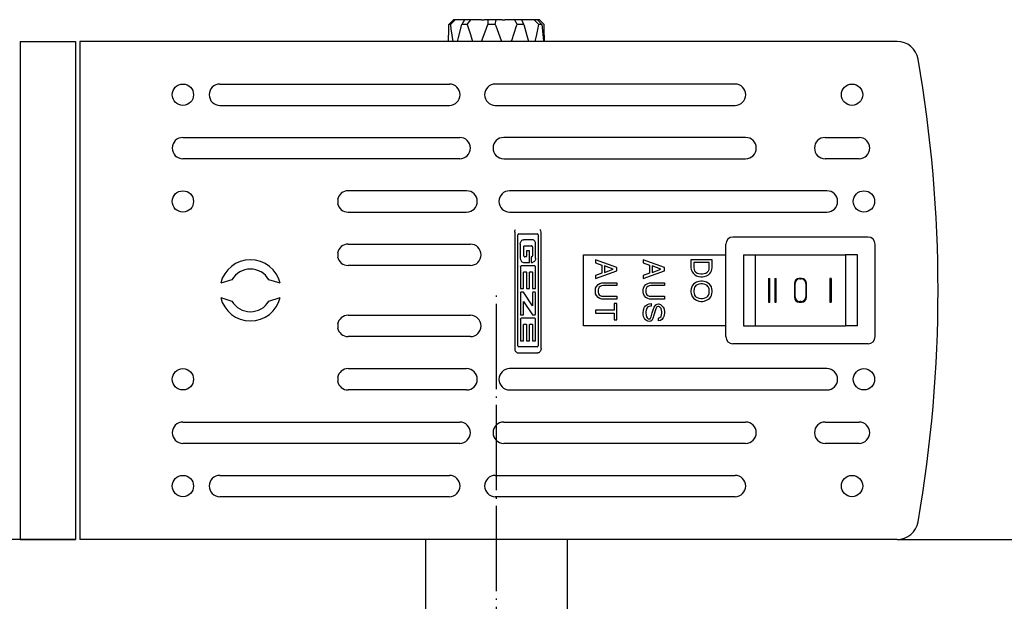
# Model space of a CAD drawing. Units: inches. Extents: x 0 to 1206, y 0 to 831.
# Drawn here: x 72 to 141, y 493 to 534 of the extents above; entities that cross this region are included whole.
import ezdxf

# ---------------------------------------------------------------- set-up
doc = ezdxf.new("R2010")
doc.units = ezdxf.units.IN
doc.linetypes.add('DOT_CENTER', pattern=[14, 12, -1, 0, -1])
doc.layers.add('1', color=7, linetype='Continuous')
doc.styles.add('CONVERTER_11', font='txt.shx', dxfattribs={"width": 0.9})
doc.dimstyles.new('ME10_DIM_105', dxfattribs={"dimtxt": 10, "dimasz": 7, "dimexe": 4, "dimexo": 0, "dimgap": 4, "dimtad": 1, "dimdsep": 46, "dimtxsty": 'CONVERTER_11', "dimsah": 1, "dimcen": 0.09, "dimclrd": 3, "dimclre": 3, "dimclrt": 4, "dimadec": 0, "dimazin": 0, "dimtfac": 1, "dimtdec": 4, "dimtix": 1, "dimtmove": 0, "dimatfit": 3, "dimfxl": 1, "dimtolj": 1, "dimtzin": 0, "dimarcsym": 0})
doc.dimstyles.new('ME10_DIM_106', dxfattribs={"dimtxt": 10, "dimasz": 7, "dimexe": 4, "dimexo": 0, "dimgap": 4, "dimtad": 1, "dimdsep": 46, "dimtxsty": 'CONVERTER_11', "dimsah": 1, "dimcen": 0.09, "dimclrd": 3, "dimclre": 3, "dimclrt": 4, "dimadec": 0, "dimazin": 0, "dimtfac": 1, "dimtdec": 4, "dimtix": 1, "dimtmove": 0, "dimatfit": 3, "dimfxl": 1, "dimtolj": 1, "dimtzin": 0, "dimarcsym": 0})

# ---------------------------------------------------------------- blocks, each defined once
blk = doc.blocks.new('70106-6-0863_1__347', base_point=(152.47, 995.69))
at = {"color": 1, "linetype": 'Continuous'}
for p, q in [((152.47, 1065.69), (152.47, 995.69)), ((267.41, 1065.69), (152.47, 1065.69)), ((172.17, 1059.69), (204.46, 1059.69)), ((244.63, 1059.69), (210.9, 1059.69)), ((172.17, 1056.69), (204.46, 1056.69)), ((210.9, 1056.69), (244.63, 1056.69)), ((166.97, 1052.19), (205.91, 1052.19)), ((246.11, 1052.19), (212.1, 1052.19)), ((257.29, 1052.19), (262.06, 1052.19)), ((205.91, 1049.19), (166.97, 1049.19)), ((212.1, 1049.19), (246.11, 1049.19)), ((262.06, 1049.19), (257.29, 1049.19)), ((206.88, 1044.69), (190.21, 1044.69)), ((257.54, 1044.69), (212.92, 1044.69)), ((188.74, 1043.47), (188.74, 1042.92)), ((190.21, 1041.69), (206.88, 1041.69)), ((212.92, 1041.69), (257.54, 1041.69)), ((213.64, 1038.87), (213.67, 1039.08)), ((213.64, 1038.87), (213.64, 1022.52)), ((213.67, 1039.08), (213.76, 1039.27)), ((214.06, 1022.9), (214.06, 1038.49)), ((214.2, 1038.62), (216.8, 1038.62)), ((216.94, 1038.49), (216.94, 1022.9)), ((217.33, 1039.08), (217.24, 1039.27)), ((217.36, 1038.87), (217.33, 1039.08)), ((217.36, 1022.52), (217.36, 1038.87)), ((190.21, 1037.19), (207.41, 1037.19)), ((214.42, 1037.2), (214.45, 1037.4)), ((214.42, 1037.2), (214.42, 1035.24)), ((214.45, 1037.4), (214.54, 1037.6)), ((214.54, 1037.6), (214.6, 1037.68)), ((214.6, 1037.68), (214.66, 1037.73)), ((214.66, 1037.73), (214.77, 1037.78)), ((214.77, 1037.78), (214.89, 1037.8)), ((216.12, 1037.8), (214.89, 1037.8)), ((216.23, 1037.78), (216.12, 1037.8)), ((216.34, 1037.73), (216.23, 1037.78)), ((216.4, 1037.68), (216.34, 1037.73)), ((216.47, 1037.6), (216.4, 1037.68)), ((216.55, 1037.4), (216.47, 1037.6)), ((216.58, 1037.2), (216.55, 1037.4)), ((216.58, 1035.24), (216.58, 1037.2)), ((188.74, 1035.97), (188.74, 1035.42)), ((214.9, 1036.85), (214.91, 1036.87)), ((214.9, 1036.82), (214.9, 1036.85)), ((214.9, 1035.55), (214.9, 1036.82)), ((214.91, 1036.87), (214.94, 1036.92)), ((214.94, 1036.92), (214.98, 1036.95)), ((214.98, 1036.95), (215.03, 1036.96)), ((215.03, 1036.96), (216.01, 1036.96)), ((215.3, 1036.23), (215.3, 1035.48)), ((215.74, 1036.23), (215.3, 1036.23)), ((215.74, 1034.63), (215.74, 1036.23)), ((216.06, 1036.95), (216.01, 1036.96)), ((216.1, 1036.92), (216.06, 1036.95)), ((216.13, 1036.87), (216.1, 1036.92)), ((216.14, 1036.85), (216.13, 1036.87)), ((216.15, 1036.82), (216.14, 1036.85)), ((216.15, 1036.82), (216.15, 1035.56)), ((243.31, 1035.87), (243.32, 1035.93)), ((243.31, 1035.69), (243.31, 1035.87)), ((214.42, 1035.24), (214.45, 1035.03)), ((214.45, 1035.03), (214.54, 1034.84)), ((214.54, 1034.84), (214.6, 1034.76)), ((214.6, 1034.76), (214.66, 1034.71)), ((214.66, 1034.71), (214.77, 1034.65)), ((214.77, 1034.65), (214.89, 1034.63)), ((214.89, 1034.63), (215.74, 1034.63)), ((214.9, 1035.55), (214.9, 1035.52)), ((214.9, 1035.52), (214.92, 1035.48)), ((214.92, 1035.48), (214.96, 1035.44)), ((214.96, 1035.44), (214.98, 1035.43)), ((214.98, 1035.43), (215.03, 1035.42)), ((215.24, 1035.42), (215.03, 1035.42)), ((216.01, 1035.42), (215.93, 1035.42)), ((215.93, 1035.42), (215.93, 1034.63)), ((215.93, 1034.63), (216.12, 1034.63)), ((216.01, 1035.42), (216.05, 1035.43)), ((216.05, 1035.43), (216.08, 1035.44)), ((216.08, 1035.44), (216.12, 1035.48)), ((216.12, 1035.48), (216.14, 1035.52)), ((216.23, 1034.65), (216.12, 1034.63)), ((216.14, 1035.52), (216.15, 1035.56)), ((216.34, 1034.71), (216.23, 1034.65)), ((216.4, 1034.76), (216.34, 1034.71)), ((216.47, 1034.84), (216.4, 1034.76)), ((216.55, 1035.03), (216.47, 1034.84)), ((216.58, 1035.24), (216.55, 1035.03)), ((207.41, 1034.19), (190.21, 1034.19)), ((214.43, 1034.03), (214.45, 1034.07)), ((214.43, 1033.99), (214.43, 1034.03)), ((214.43, 1033.99), (214.43, 1030.94)), ((214.45, 1034.07), (214.49, 1034.11)), ((214.49, 1034.11), (214.53, 1034.13)), ((214.53, 1034.13), (214.56, 1034.13)), ((216.45, 1034.13), (214.56, 1034.13)), ((214.89, 1030.94), (214.89, 1033.23)), ((214.94, 1033.29), (215.24, 1033.29)), ((215.3, 1033.23), (215.3, 1030.94)), ((215.74, 1030.94), (215.74, 1033.23)), ((215.8, 1033.29), (216.09, 1033.29)), ((216.15, 1033.23), (216.15, 1030.94)), ((216.48, 1034.13), (216.45, 1034.13)), ((216.52, 1034.11), (216.48, 1034.13)), ((216.56, 1034.07), (216.52, 1034.11)), ((216.58, 1034.03), (216.56, 1034.07)), ((216.58, 1033.99), (216.58, 1034.03)), ((216.58, 1030.94), (216.58, 1033.99)), ((173.88, 1032.19), (172.29, 1031.69)), ((180.66, 1031.69), (179.07, 1032.19)), ((214.43, 1030.94), (214.89, 1030.94)), ((214.43, 1030.36), (214.43, 1027.31)), ((214.89, 1030.42), (214.48, 1030.42)), ((216.15, 1028.5), (214.89, 1030.42)), ((215.3, 1030.94), (215.74, 1030.94)), ((216.15, 1030.94), (216.58, 1030.94)), ((216.15, 1030.36), (216.15, 1028.5)), ((216.52, 1030.42), (216.2, 1030.42)), ((216.58, 1027.39), (216.58, 1030.36)), ((172.29, 1029.69), (173.88, 1029.19)), ((179.07, 1029.19), (180.66, 1029.69)), ((214.89, 1027.31), (214.89, 1029.14)), ((214.89, 1029.14), (216.15, 1027.25)), ((190.21, 1027.19), (207.41, 1027.19)), ((214.43, 1026.68), (214.45, 1026.71)), ((214.43, 1026.64), (214.43, 1026.68)), ((214.43, 1026.64), (214.43, 1023.58)), ((214.45, 1026.71), (214.49, 1026.76)), ((214.48, 1027.25), (214.83, 1027.25)), ((214.49, 1026.76), (214.53, 1026.77)), ((214.53, 1026.77), (214.56, 1026.78)), ((216.45, 1026.78), (214.56, 1026.78)), ((216.15, 1027.25), (216.44, 1027.25)), ((216.44, 1027.25), (216.48, 1027.26)), ((216.48, 1026.77), (216.45, 1026.78)), ((216.48, 1027.26), (216.52, 1027.27)), ((216.52, 1026.76), (216.48, 1026.77)), ((216.52, 1027.27), (216.57, 1027.34)), ((216.56, 1026.71), (216.52, 1026.76)), ((216.58, 1026.68), (216.56, 1026.71)), ((216.57, 1027.34), (216.58, 1027.36)), ((216.58, 1027.36), (216.58, 1027.39)), ((216.58, 1026.64), (216.58, 1026.68)), ((216.58, 1023.58), (216.58, 1026.64)), ((188.74, 1025.97), (188.74, 1025.42)), ((214.89, 1023.58), (214.89, 1025.88)), ((214.94, 1025.94), (215.24, 1025.94)), ((215.3, 1025.88), (215.3, 1023.58)), ((215.74, 1023.58), (215.74, 1025.88)), ((215.8, 1025.94), (216.09, 1025.94)), ((216.15, 1025.88), (216.15, 1023.58)), ((243.31, 1025.51), (243.31, 1025.69)), ((243.32, 1025.46), (243.31, 1025.51)), ((207.41, 1024.19), (190.21, 1024.19)), ((214.43, 1023.58), (214.89, 1023.58)), ((215.3, 1023.58), (215.74, 1023.58)), ((216.15, 1023.58), (216.58, 1023.58)), ((213.64, 1022.52), (213.67, 1022.31)), ((213.67, 1022.31), (213.76, 1022.12)), ((213.76, 1022.12), (213.83, 1022.04)), ((213.83, 1022.04), (213.89, 1021.99)), ((213.89, 1021.99), (213.99, 1021.93)), ((213.99, 1021.93), (214.05, 1021.92)), ((214.05, 1021.92), (214.11, 1021.91)), ((214.11, 1021.91), (216.89, 1021.91)), ((216.8, 1022.76), (214.2, 1022.76)), ((216.95, 1021.92), (216.89, 1021.91)), ((217.01, 1021.93), (216.95, 1021.92)), ((217.11, 1021.99), (217.01, 1021.93)), ((217.18, 1022.04), (217.11, 1021.99)), ((217.24, 1022.12), (217.18, 1022.04)), ((217.33, 1022.31), (217.24, 1022.12)), ((217.36, 1022.52), (217.33, 1022.31)), ((190.21, 1019.69), (206.88, 1019.69)), ((257.54, 1019.69), (212.92, 1019.69)), ((188.74, 1018.47), (188.74, 1017.92)), ((206.88, 1016.69), (190.21, 1016.69)), ((212.92, 1016.69), (257.54, 1016.69)), ((166.97, 1012.19), (205.91, 1012.19)), ((212.1, 1012.19), (246.11, 1012.19)), ((257.29, 1012.19), (262.06, 1012.19)), ((205.91, 1009.19), (166.97, 1009.19)), ((246.11, 1009.19), (212.1, 1009.19)), ((262.06, 1009.19), (257.29, 1009.19)), ((172.17, 1004.69), (204.46, 1004.69)), ((210.9, 1004.69), (244.63, 1004.69)), ((204.46, 1001.69), (172.17, 1001.69)), ((244.63, 1001.69), (210.9, 1001.69)), ((267.41, 995.69), (152.47, 995.69))]:
    blk.add_line(p, q, dxfattribs=at)
for centre in [(166.97, 1058.19), (261.07, 1058.19), (166.97, 1043.19), (262.74, 1043.19), (166.97, 1018.19), (262.74, 1018.19), (166.97, 1003.19), (261.07, 1003.19)]:
    blk.add_circle(centre, 1.5, dxfattribs=at)
for centre, radius, start, end in [((267.41, 1062.69), 3, 9.8531, 90), ((83.17, 1030.69), 190, 350.1469, 9.8531), ((172.17, 1058.19), 1.5, 90, 270), ((204.46, 1058.19), 1.5, 270, 90), ((210.9, 1058.19), 1.5, 90, 270), ((244.63, 1058.19), 1.5, 270, 90), ((166.97, 1050.69), 1.5, 90, 270), ((205.91, 1050.69), 1.5, 270, 90), ((212.1, 1050.69), 1.5, 90, 270), ((246.11, 1050.69), 1.5, 270, 90), ((257.29, 1050.69), 1.5, 90, 270), ((262.06, 1050.69), 1.5, 270, 90), ((190.21, 1043.19), 1.5, 90, 169.5349), ((206.88, 1043.19), 1.5, 270, 90), ((212.92, 1043.19), 1.5, 90, 270), ((257.54, 1043.19), 1.5, 270, 90), ((190.21, 1043.19), 1.5, 190.4651, 270), ((214.2, 1038.49), 0.135, 90, 180), ((216.8, 1038.49), 0.135, 0, 90), ((190.21, 1035.69), 1.5, 90, 169.5349), ((207.41, 1035.69), 1.5, 270, 90), ((176.47, 1030.69), 4.3, 13.4477, 166.5523), ((190.21, 1035.69), 1.5, 190.4651, 270), ((215.24, 1035.48), 0.059, 271.3124, 0), ((176.47, 1030.69), 3, 30, 150), ((214.94, 1033.23), 0.0564, 90.5566, 180.8121), ((215.24, 1033.23), 0.0564, 359.1879, 89.4434), ((215.8, 1033.23), 0.0564, 90.5566, 180.8121), ((216.09, 1033.23), 0.0564, 359.1879, 89.4434), ((214.48, 1030.36), 0.0571, 90.0723, 180.0723), ((216.2, 1030.36), 0.0572, 90, 180), ((216.52, 1030.36), 0.0572, 0, 90), ((176.47, 1030.69), 4.3, 193.4477, 346.5523), ((176.47, 1030.69), 3, 210, 330), ((190.21, 1025.69), 1.5, 90, 169.5349), ((207.41, 1025.69), 1.5, 270, 90), ((214.48, 1027.31), 0.0571, 179.9277, 269.9277), ((214.83, 1027.31), 0.0571, 270.0723, 0.0723), ((190.21, 1025.69), 1.5, 190.4651, 270), ((214.94, 1025.88), 0.0564, 90.5566, 180.8121), ((215.24, 1025.88), 0.0564, 359.1879, 89.4434), ((215.8, 1025.88), 0.0564, 90.5566, 180.8121), ((216.09, 1025.88), 0.0564, 359.1879, 89.4434), ((214.2, 1022.9), 0.135, 180, 270), ((216.8, 1022.9), 0.135, 270, 0), ((190.21, 1018.19), 1.5, 90, 169.5349), ((206.88, 1018.19), 1.5, 270, 90), ((212.92, 1018.19), 1.5, 90, 270), ((257.54, 1018.19), 1.5, 270, 90), ((190.21, 1018.19), 1.5, 190.4651, 270), ((166.97, 1010.69), 1.5, 90, 270), ((205.91, 1010.69), 1.5, 270, 90), ((212.1, 1010.69), 1.5, 90, 270), ((246.11, 1010.69), 1.5, 270, 90), ((257.29, 1010.69), 1.5, 90, 270), ((262.06, 1010.69), 1.5, 270, 90), ((172.17, 1003.19), 1.5, 90, 270), ((204.46, 1003.19), 1.5, 270, 90), ((210.9, 1003.19), 1.5, 90, 270), ((244.63, 1003.19), 1.5, 270, 90), ((267.41, 998.69), 3, 270, 350.1469)]:
    blk.add_arc(centre, radius, start, end, dxfattribs=at)
blk = doc.blocks.new('527-146-2-0201_Abtriebswelle__348', base_point=(200.8, 1001.69))
at = {"color": 1, "linetype": 'Continuous'}
for p, q in [((204.36, 1067.46), (204.38, 1068.09)), ((205.01, 1068.74), (204.38, 1068.09)), ((204.6, 1068.09), (204.38, 1068.09)), ((204.6, 1068.09), (205.26, 1068.74)), ((204.6, 1068.09), (204.67, 1067.46)), ((205.26, 1068.74), (205.01, 1068.74)), ((206.56, 1068.74), (205.26, 1068.74)), ((205.73, 1066.24), (206.18, 1068.09)), ((206.56, 1068.74), (206.18, 1068.09)), ((206.96, 1068.09), (206.18, 1068.09)), ((207.46, 1068.74), (206.56, 1068.74)), ((206.96, 1068.09), (207.46, 1068.74)), ((206.96, 1068.09), (207.4, 1066.64)), ((208.99, 1068.74), (207.46, 1068.74)), ((208.99, 1068.74), (209.32, 1068.74)), ((209.84, 1068.74), (209.32, 1068.74)), ((209.47, 1067.05), (209.84, 1068.09)), ((211.04, 1068.74), (209.84, 1068.74)), ((209.84, 1068.74), (209.84, 1068.09)), ((210.9, 1068.09), (209.84, 1068.09)), ((210.9, 1068.09), (211.04, 1068.74)), ((210.9, 1068.09), (210.97, 1067.88)), ((210.97, 1067.88), (211.73, 1065.84)), ((211.88, 1068.74), (211.04, 1068.74)), ((211.88, 1068.74), (212.23, 1068.74)), ((213.59, 1068.74), (212.23, 1068.74)), ((213.21, 1065.84), (213.91, 1067.88)), ((213.59, 1068.74), (213.98, 1068.09)), ((214.64, 1068.74), (213.59, 1068.74)), ((213.91, 1067.88), (213.98, 1068.09)), ((214.9, 1068.09), (213.98, 1068.09)), ((214.9, 1068.09), (214.64, 1068.74)), ((214.64, 1068.74), (214.7, 1068.74)), ((216.37, 1068.74), (214.7, 1068.74)), ((214.9, 1068.09), (215.2, 1067.05)), ((216.86, 1068.74), (216.37, 1068.74)), ((216.37, 1068.74), (217.01, 1068.09)), ((216.73, 1066.64), (217.01, 1068.09)), ((217.44, 1068.09), (216.86, 1068.74)), ((217.14, 1068.74), (216.86, 1068.74)), ((217.44, 1068.09), (217.01, 1068.09)), ((217.14, 1068.74), (217.77, 1068.09)), ((217.44, 1068.09), (217.63, 1066.24)), ((217.79, 1067.46), (217.77, 1068.09)), ((204.32, 1065.72), (204.36, 1067.46)), ((204.67, 1067.46), (204.92, 1065.69)), ((205.61, 1065.69), (205.73, 1066.24)), ((207.4, 1066.64), (207.72, 1065.69)), ((208.98, 1065.69), (209.47, 1067.05)), ((215.2, 1067.05), (215.59, 1065.69)), ((216.52, 1065.69), (216.73, 1066.64)), ((217.63, 1066.24), (217.67, 1065.69)), ((217.82, 1065.72), (217.79, 1067.46)), ((204.32, 1065.69), (204.32, 1065.72)), ((211.73, 1065.84), (211.79, 1065.69)), ((213.15, 1065.69), (213.21, 1065.84)), ((217.82, 1065.72), (217.82, 1065.69)), ((217.82, 1065.69), (217.82, 1065.72))]:
    blk.add_line(p, q, dxfattribs=at)
blk = doc.blocks.new('527-146-1-0112_Abtrieb__349', base_point=(200.8, 1001.69))
blk.add_blockref('527-146-2-0201_Abtriebswelle__348', (200.8, 1001.69))
blk = doc.blocks.new('527-146-1-0100_Getriebe_EMDPrimus__350', base_point=(200.8, 1001.69))
blk.add_blockref('527-146-1-0112_Abtrieb__349', (200.8, 1001.69))
blk = doc.blocks.new('70106-1-1100_148391_MGE-KAG__351', base_point=(200.8, 1001.69))
blk.add_blockref('527-146-1-0100_Getriebe_EMDPrimus__350', (200.8, 1001.69))
blk = doc.blocks.new('70106-1-0109__352', base_point=(243.32, 1023.19))
at = {"color": 1, "linetype": 'Continuous'}
for p, q in [((243.32, 1024.19), (243.32, 1037.19)), ((263.32, 1038.19), (244.32, 1038.19)), ((264.32, 1024.19), (264.32, 1037.19)), ((245.82, 1035.69), (247.51, 1035.69)), ((245.82, 1035.69), (245.82, 1025.69)), ((247.51, 1035.69), (260.14, 1035.69)), ((247.51, 1025.69), (247.51, 1035.69)), ((261.82, 1035.69), (260.14, 1035.69)), ((260.14, 1035.69), (260.14, 1025.69)), ((261.82, 1025.69), (261.82, 1035.69)), ((249.31, 1032.36), (249.5, 1032.36)), ((249.31, 1032.36), (249.31, 1029.03)), ((249.31, 1032.36), (249.31, 1029.03)), ((249.5, 1029.03), (249.5, 1032.36)), ((250.23, 1032.36), (250.42, 1032.36)), ((250.23, 1032.36), (250.24, 1029.03)), ((250.23, 1032.36), (250.24, 1029.03)), ((250.42, 1029.03), (250.42, 1032.36)), ((252.96, 1031.66), (252.96, 1029.73)), ((253.06, 1029.77), (253.06, 1031.67)), ((253.96, 1032.36), (253.66, 1032.36)), ((253.71, 1032.32), (253.91, 1032.32)), ((254.56, 1031.67), (254.56, 1029.77)), ((254.66, 1029.73), (254.66, 1031.66)), ((258.15, 1032.36), (257.95, 1032.36)), ((257.95, 1032.36), (257.95, 1029.03)), ((258.15, 1032.36), (258.15, 1029.03)), ((258.15, 1029.03), (258.15, 1032.36)), ((249.31, 1029.03), (249.5, 1029.03)), ((250.24, 1029.03), (250.42, 1029.03)), ((253.66, 1029.03), (253.96, 1029.03)), ((253.91, 1029.12), (253.71, 1029.12)), ((257.95, 1029.03), (258.15, 1029.03)), ((245.82, 1025.69), (247.51, 1025.69)), ((247.51, 1025.69), (260.14, 1025.69)), ((261.82, 1025.69), (260.14, 1025.69)), ((263.32, 1023.19), (244.32, 1023.19))]:
    blk.add_line(p, q, dxfattribs=at)
for centre, radius, start, end in [((244.32, 1037.19), 1, 90, 180), ((263.32, 1037.19), 1, 0, 90), ((253.66, 1031.66), 0.7, 90, 180), ((253.71, 1031.67), 0.65, 90, 180), ((253.91, 1031.67), 0.65, 0, 90), ((253.96, 1031.66), 0.7, 0, 90), ((253.66, 1029.73), 0.7, 180, 270), ((253.71, 1029.77), 0.65, 180, 270), ((253.91, 1029.77), 0.65, 270, 0), ((253.96, 1029.73), 0.7, 270, 0), ((244.32, 1024.19), 1, 180, 270), ((263.32, 1024.19), 1, 270, 0)]:
    blk.add_arc(centre, radius, start, end, dxfattribs=at)
blk = doc.blocks.new('70423-2-0453__353', base_point=(223.32, 1025.69))
at = {"color": 1, "linetype": 'Continuous'}
for p, q in [((223.32, 1025.69), (223.32, 1035.69)), ((223.32, 1035.69), (243.31, 1035.69)), ((224.98, 1034.99), (224.98, 1034.58)), ((227.98, 1033.91), (224.98, 1034.99)), ((224.98, 1034.58), (225.88, 1034.24)), ((234.7, 1033.91), (231.7, 1034.99)), ((231.7, 1034.99), (231.7, 1034.58)), ((231.7, 1034.58), (232.6, 1034.24)), ((238.41, 1035), (238.41, 1033.91)), ((241.41, 1035), (238.41, 1035)), ((241, 1034.59), (238.83, 1034.59)), ((238.83, 1034.59), (238.83, 1033.91)), ((241, 1033.91), (241, 1034.59)), ((241.41, 1033.91), (241.41, 1035)), ((224.98, 1032.37), (227.98, 1033.46)), ((225.88, 1033.12), (224.98, 1032.78)), ((225.88, 1034.24), (225.88, 1033.12)), ((226.26, 1034.13), (226.26, 1033.19)), ((227.46, 1033.68), (226.26, 1034.13)), ((226.26, 1033.19), (227.46, 1033.68)), ((227.98, 1033.46), (227.98, 1033.91)), ((231.7, 1032.37), (234.7, 1033.46)), ((232.6, 1033.12), (231.7, 1032.78)), ((232.6, 1034.24), (232.6, 1033.12)), ((234.17, 1033.68), (232.97, 1034.13)), ((232.97, 1034.13), (232.97, 1033.19)), ((232.97, 1033.19), (234.17, 1033.68)), ((234.7, 1033.46), (234.7, 1033.91)), ((238.41, 1033.91), (238.45, 1033.65)), ((238.45, 1033.65), (238.53, 1033.43)), ((238.53, 1033.43), (238.6, 1033.28)), ((238.6, 1033.28), (238.79, 1033.05)), ((238.79, 1033.05), (238.98, 1032.9)), ((238.83, 1033.91), (238.86, 1033.65)), ((238.86, 1033.65), (238.94, 1033.46)), ((238.94, 1033.46), (239.01, 1033.35)), ((239.01, 1033.35), (239.13, 1033.24)), ((239.13, 1033.24), (239.31, 1033.13)), ((239.31, 1033.13), (239.54, 1033.05)), ((239.54, 1033.05), (239.8, 1033.01)), ((239.8, 1033.01), (240.03, 1033.01)), ((240.03, 1033.01), (240.29, 1033.05)), ((240.29, 1033.05), (240.51, 1033.13)), ((240.51, 1033.13), (240.7, 1033.24)), ((240.7, 1033.24), (240.81, 1033.35)), ((240.81, 1033.35), (240.89, 1033.46)), ((240.89, 1033.46), (240.96, 1033.65)), ((240.89, 1032.9), (241.08, 1033.05)), ((240.96, 1033.65), (241, 1033.91)), ((241.08, 1033.05), (241.23, 1033.24)), ((241.23, 1033.24), (241.3, 1033.43)), ((241.3, 1033.43), (241.38, 1033.65)), ((241.38, 1033.65), (241.41, 1033.91)), ((224.98, 1032.78), (224.98, 1032.37)), ((225.36, 1031.51), (225.62, 1031.66)), ((225.62, 1031.66), (225.88, 1031.73)), ((225.88, 1031.73), (226.15, 1031.77)), ((226.15, 1031.77), (227.98, 1031.77)), ((227.98, 1031.77), (227.98, 1031.36)), ((231.7, 1032.78), (231.7, 1032.37)), ((232.07, 1031.51), (232.34, 1031.66)), ((232.34, 1031.66), (232.6, 1031.73)), ((232.6, 1031.73), (232.86, 1031.77)), ((232.86, 1031.77), (234.7, 1031.77)), ((234.7, 1031.77), (234.7, 1031.36)), ((238.79, 1031.55), (238.6, 1031.33)), ((238.98, 1031.7), (238.79, 1031.55)), ((238.98, 1032.9), (239.2, 1032.75)), ((239.2, 1031.85), (238.98, 1031.7)), ((239.2, 1032.75), (239.54, 1032.64)), ((239.54, 1031.96), (239.2, 1031.85)), ((239.54, 1031.55), (239.31, 1031.48)), ((239.54, 1032.64), (239.8, 1032.6)), ((239.8, 1032), (239.54, 1031.96)), ((239.8, 1031.59), (239.54, 1031.55)), ((239.8, 1032.6), (240.03, 1032.6)), ((240.03, 1032), (239.8, 1032)), ((240.03, 1031.59), (239.8, 1031.59)), ((240.03, 1032.6), (240.29, 1032.64)), ((240.29, 1031.96), (240.03, 1032)), ((240.29, 1031.55), (240.03, 1031.59)), ((240.29, 1032.64), (240.63, 1032.75)), ((240.63, 1031.85), (240.29, 1031.96)), ((240.51, 1031.48), (240.29, 1031.55)), ((240.63, 1032.75), (240.89, 1032.9)), ((240.85, 1031.7), (240.63, 1031.85)), ((241.04, 1031.55), (240.85, 1031.7)), ((241.23, 1031.33), (241.04, 1031.55)), ((224.98, 1030.76), (225.02, 1031.02)), ((224.98, 1030.46), (224.98, 1030.76)), ((225.02, 1030.19), (224.98, 1030.46)), ((225.02, 1031.02), (225.13, 1031.24)), ((225.13, 1029.97), (225.02, 1030.19)), ((225.13, 1031.24), (225.36, 1031.51)), ((225.4, 1030.98), (225.36, 1030.79)), ((225.36, 1030.79), (225.36, 1030.42)), ((225.36, 1030.42), (225.4, 1030.23)), ((225.51, 1031.13), (225.4, 1030.98)), ((225.4, 1030.23), (225.51, 1030.08)), ((225.66, 1031.24), (225.51, 1031.13)), ((225.85, 1031.32), (225.66, 1031.24)), ((226.11, 1031.36), (225.85, 1031.32)), ((227.98, 1031.36), (226.11, 1031.36)), ((231.7, 1030.76), (231.74, 1031.02)), ((231.7, 1030.46), (231.7, 1030.76)), ((231.74, 1030.19), (231.7, 1030.46)), ((231.74, 1031.02), (231.85, 1031.24)), ((231.85, 1029.97), (231.74, 1030.19)), ((231.85, 1031.24), (232.07, 1031.51)), ((232.11, 1030.98), (232.07, 1030.79)), ((232.07, 1030.79), (232.07, 1030.42)), ((232.07, 1030.42), (232.11, 1030.23)), ((232.22, 1031.13), (232.11, 1030.98)), ((232.11, 1030.23), (232.22, 1030.08)), ((232.37, 1031.24), (232.22, 1031.13)), ((232.56, 1031.32), (232.37, 1031.24)), ((232.82, 1031.36), (232.56, 1031.32)), ((234.7, 1031.36), (232.82, 1031.36)), ((238.45, 1030.91), (238.41, 1030.69)), ((238.41, 1030.69), (238.41, 1030.46)), ((238.41, 1030.46), (238.45, 1030.24)), ((238.53, 1031.18), (238.45, 1030.91)), ((238.45, 1030.24), (238.53, 1029.98)), ((238.6, 1031.33), (238.53, 1031.18)), ((238.86, 1030.91), (238.83, 1030.69)), ((238.83, 1030.69), (238.83, 1030.46)), ((238.83, 1030.46), (238.86, 1030.24)), ((238.94, 1031.14), (238.86, 1030.91)), ((238.86, 1030.24), (238.94, 1030.01)), ((239.01, 1031.25), (238.94, 1031.14)), ((239.13, 1031.36), (239.01, 1031.25)), ((239.31, 1031.48), (239.13, 1031.36)), ((240.7, 1031.36), (240.51, 1031.48)), ((240.81, 1031.25), (240.7, 1031.36)), ((240.89, 1031.14), (240.81, 1031.25)), ((240.96, 1030.91), (240.89, 1031.14)), ((240.89, 1030.01), (240.96, 1030.24)), ((241, 1030.69), (240.96, 1030.91)), ((240.96, 1030.24), (241, 1030.46)), ((241, 1030.46), (241, 1030.69)), ((241.3, 1031.18), (241.23, 1031.33)), ((241.38, 1030.91), (241.3, 1031.18)), ((241.3, 1029.98), (241.38, 1030.24)), ((241.41, 1030.69), (241.38, 1030.91)), ((241.38, 1030.24), (241.41, 1030.46)), ((241.41, 1030.46), (241.41, 1030.69)), ((225.36, 1029.71), (225.13, 1029.97)), ((225.62, 1029.56), (225.36, 1029.71)), ((225.51, 1030.08), (225.66, 1029.97)), ((225.88, 1029.48), (225.62, 1029.56)), ((225.66, 1029.97), (225.85, 1029.89)), ((225.85, 1029.89), (226.11, 1029.86)), ((226.15, 1029.44), (225.88, 1029.48)), ((226.11, 1029.86), (227.98, 1029.86)), ((227.98, 1029.44), (226.15, 1029.44)), ((227.98, 1028.84), (227.61, 1028.84)), ((227.61, 1028.84), (227.61, 1027.91)), ((227.98, 1029.86), (227.98, 1029.44)), ((227.98, 1026.56), (227.98, 1028.84)), ((232.07, 1029.71), (231.85, 1029.97)), ((232.34, 1029.56), (232.07, 1029.71)), ((232.22, 1030.08), (232.37, 1029.97)), ((232.3, 1028.69), (232.56, 1028.81)), ((232.6, 1029.48), (232.34, 1029.56)), ((232.37, 1029.97), (232.56, 1029.89)), ((232.56, 1029.89), (232.82, 1029.86)), ((232.56, 1028.81), (232.82, 1028.84)), ((232.86, 1029.44), (232.6, 1029.48)), ((232.82, 1029.86), (234.7, 1029.86)), ((232.82, 1028.84), (232.82, 1028.47)), ((234.7, 1029.44), (232.86, 1029.44)), ((233.65, 1028.77), (233.84, 1028.81)), ((233.84, 1028.81), (233.91, 1028.81)), ((233.91, 1028.81), (234.02, 1028.77)), ((234.7, 1029.86), (234.7, 1029.44)), ((238.53, 1029.98), (238.6, 1029.83)), ((238.6, 1029.83), (238.79, 1029.6)), ((238.79, 1029.6), (238.98, 1029.45)), ((238.94, 1030.01), (239.01, 1029.9)), ((238.98, 1029.45), (239.2, 1029.3)), ((239.01, 1029.9), (239.13, 1029.79)), ((239.13, 1029.79), (239.31, 1029.68)), ((239.2, 1029.3), (239.54, 1029.19)), ((239.31, 1029.68), (239.54, 1029.6)), ((239.54, 1029.6), (239.8, 1029.56)), ((239.54, 1029.19), (239.8, 1029.15)), ((239.8, 1029.56), (240.03, 1029.56)), ((239.8, 1029.15), (240.03, 1029.15)), ((240.03, 1029.56), (240.29, 1029.6)), ((240.03, 1029.15), (240.29, 1029.19)), ((240.29, 1029.6), (240.51, 1029.68)), ((240.29, 1029.19), (240.63, 1029.3)), ((240.51, 1029.68), (240.7, 1029.79)), ((240.63, 1029.3), (240.89, 1029.45)), ((240.7, 1029.79), (240.81, 1029.9)), ((240.81, 1029.9), (240.89, 1030.01)), ((240.89, 1029.45), (241.08, 1029.6)), ((241.08, 1029.6), (241.23, 1029.79)), ((241.23, 1029.79), (241.3, 1029.98)), ((227.61, 1027.91), (224.98, 1027.91)), ((224.98, 1027.91), (224.98, 1027.49)), ((224.98, 1027.49), (227.61, 1027.49)), ((227.61, 1027.49), (227.61, 1026.56)), ((231.7, 1027.64), (231.74, 1027.83)), ((231.7, 1027.31), (231.7, 1027.64)), ((231.74, 1027.83), (231.81, 1028.13)), ((231.81, 1028.13), (231.89, 1028.32)), ((231.89, 1028.32), (232.04, 1028.51)), ((232.04, 1028.51), (232.3, 1028.69)), ((232.11, 1027.91), (232.07, 1027.68)), ((232.07, 1027.68), (232.07, 1027.49)), ((232.07, 1027.49), (232.11, 1027.19)), ((232.15, 1028.06), (232.11, 1027.91)), ((232.22, 1028.21), (232.15, 1028.06)), ((232.37, 1028.36), (232.22, 1028.21)), ((232.56, 1028.43), (232.37, 1028.36)), ((232.82, 1028.47), (232.56, 1028.43)), ((232.82, 1026.97), (232.97, 1027.53)), ((232.97, 1027.53), (233.09, 1027.94)), ((233.09, 1027.94), (233.24, 1028.32)), ((233.46, 1028.09), (233.2, 1027.19)), ((233.24, 1028.32), (233.46, 1028.66)), ((233.46, 1028.66), (233.65, 1028.77)), ((233.61, 1028.36), (233.46, 1028.09)), ((233.76, 1028.43), (233.61, 1028.36)), ((233.84, 1028.43), (233.76, 1028.43)), ((233.99, 1028.39), (233.84, 1028.43)), ((234.14, 1028.24), (233.99, 1028.39)), ((234.02, 1028.77), (234.14, 1028.69)), ((234.14, 1028.69), (234.32, 1028.54)), ((234.21, 1028.13), (234.14, 1028.24)), ((234.29, 1027.91), (234.21, 1028.13)), ((234.32, 1027.68), (234.29, 1027.91)), ((234.29, 1027.27), (234.32, 1027.49)), ((234.32, 1028.54), (234.51, 1028.32)), ((234.32, 1027.49), (234.32, 1027.68)), ((234.51, 1028.32), (234.59, 1028.17)), ((234.59, 1028.17), (234.66, 1027.94)), ((234.66, 1027.94), (234.7, 1027.72)), ((234.7, 1027.49), (234.66, 1027.27)), ((234.7, 1027.72), (234.7, 1027.49)), ((227.61, 1026.56), (227.98, 1026.56)), ((231.77, 1027.01), (231.7, 1027.31)), ((231.89, 1026.74), (231.77, 1027.01)), ((232.04, 1026.56), (231.89, 1026.74)), ((232.19, 1026.44), (232.04, 1026.56)), ((232.11, 1027.19), (232.19, 1026.97)), ((232.19, 1026.97), (232.26, 1026.82)), ((232.37, 1026.37), (232.19, 1026.44)), ((232.26, 1026.82), (232.41, 1026.71)), ((232.6, 1026.33), (232.37, 1026.37)), ((232.41, 1026.71), (232.52, 1026.67)), ((232.52, 1026.67), (232.67, 1026.71)), ((232.79, 1026.37), (232.6, 1026.33)), ((232.67, 1026.71), (232.75, 1026.78)), ((232.75, 1026.78), (232.82, 1026.97)), ((232.9, 1026.44), (232.79, 1026.37)), ((232.97, 1026.56), (232.9, 1026.44)), ((233.05, 1026.74), (232.97, 1026.56)), ((233.2, 1027.19), (233.05, 1026.74)), ((233.87, 1026.78), (234.06, 1026.86)), ((233.87, 1026.41), (233.87, 1026.78)), ((234.14, 1026.48), (233.87, 1026.41)), ((234.06, 1026.86), (234.21, 1027.04)), ((234.32, 1026.59), (234.14, 1026.48)), ((234.21, 1027.04), (234.29, 1027.27)), ((234.51, 1026.82), (234.32, 1026.59)), ((234.59, 1027.01), (234.51, 1026.82)), ((234.66, 1027.27), (234.59, 1027.01)), ((243.32, 1025.69), (223.32, 1025.69))]:
    blk.add_line(p, q, dxfattribs=at)
blk = doc.blocks.new('70106-1-0172__354', base_point=(152.47, 995.69))
for name, p in [('70106-1-1100_148391_MGE-KAG__351', (200.8, 1001.69)), ('70106-6-0863_1__347', (152.47, 995.69)), ('70106-1-0109__352', (243.32, 1023.19)), ('70423-2-0453__353', (223.32, 1025.69))]:
    blk.add_blockref(name, p)
blk = doc.blocks.new('70106-ep27-20__355', base_point=(152.47, 995.69))
blk.add_blockref('70106-1-0172__354', (152.47, 995.69))
blk = doc.blocks.new('70106-2-0212_Montageplatte__356', base_point=(144.07, 995.69))
at = {"color": 1, "linetype": 'Continuous'}
for p, q in [((144.07, 1065.69), (151.87, 1065.69)), ((144.07, 1065.69), (144.07, 995.69)), ((151.87, 1065.69), (151.87, 995.69)), ((144.07, 995.69), (151.87, 995.69))]:
    blk.add_line(p, q, dxfattribs=at)
blk = doc.blocks.new('70106-ep27-60-20__357', base_point=(144.07, 995.69))
blk.add_blockref('70106-2-0212_Montageplatte__356', (144.07, 995.69))
blk = doc.blocks.new('70106-ep27-60__358', base_point=(144.07, 995.69))
blk.add_blockref('70106-ep27-60-20__357', (144.07, 995.69))
blk = doc.blocks.new('70106-2-0349__372', base_point=(201.07, 981.79))
at = {"color": 1, "linetype": 'Continuous'}
for p, q in [((201.07, 995.69), (201.07, 982.79)), ((221.07, 982.79), (221.07, 995.69)), ((201.57, 981.93), (201.07, 982.79)), ((201.07, 982.79), (205.59, 982.79)), ((201.63, 981.9), (201.57, 981.93)), ((201.57, 981.93), (213.33, 981.93)), ((201.73, 981.86), (201.63, 981.9)), ((201.88, 981.81), (201.73, 981.86)), ((202.02, 981.8), (201.88, 981.81)), ((202.06, 981.79), (202.02, 981.8)), ((202.3, 981.79), (202.06, 981.79)), ((202.09, 981.79), (202.2, 981.8)), ((202.3, 981.79), (202.09, 981.79)), ((202.2, 981.8), (202.36, 981.83)), ((202.33, 981.79), (202.3, 981.79)), ((202.33, 981.79), (202.3, 981.79)), ((202.5, 981.8), (202.33, 981.79)), ((202.57, 981.79), (202.33, 981.79)), ((202.57, 981.79), (202.5, 981.8)), ((202.88, 981.79), (202.57, 981.79)), ((202.88, 981.79), (202.57, 981.79)), ((203.69, 981.79), (202.88, 981.79)), ((203.61, 981.79), (202.88, 981.79)), ((205.93, 981.79), (203.61, 981.79)), ((206.58, 981.79), (203.69, 981.79)), ((205.59, 982.79), (221.07, 982.79)), ((206.07, 981.79), (205.93, 981.79)), ((217.49, 981.79), (206.58, 981.79)), ((213.33, 981.93), (220.57, 981.93)), ((217.38, 981.79), (216.1, 981.79)), ((218.9, 981.79), (217.38, 981.79)), ((218.97, 981.79), (217.49, 981.79)), ((219.36, 981.8), (218.9, 981.79)), ((219.58, 981.79), (218.97, 981.79)), ((219.65, 981.8), (219.36, 981.8)), ((219.82, 981.79), (219.58, 981.79)), ((219.82, 981.79), (219.65, 981.8)), ((219.79, 981.83), (219.94, 981.8)), ((219.86, 981.8), (219.82, 981.79)), ((219.86, 981.8), (219.82, 981.79)), ((220.09, 981.79), (219.86, 981.8)), ((220.06, 981.79), (219.86, 981.8)), ((219.94, 981.8), (220.06, 981.79)), ((220.06, 981.79), (220.09, 981.79)), ((220.13, 981.8), (220.06, 981.79)), ((220.26, 981.81), (220.13, 981.8)), ((220.42, 981.86), (220.26, 981.81)), ((220.51, 981.9), (220.42, 981.86)), ((220.57, 981.93), (220.51, 981.9)), ((221.07, 982.79), (220.57, 981.93))]:
    blk.add_line(p, q, dxfattribs=at)
at = {"layer": '1', "color": 3, "linetype": 'DOT_CENTER'}
blk.add_line((211.07, 974.19), (211.07, 1030.64), dxfattribs=at)
blk = doc.blocks.new('Hebelarm_Gestaenge_EMD__373', base_point=(196.07, 975.79))
blk.add_blockref('70106-2-0349__372', (201.07, 981.79))
blk = doc.blocks.new('70106-1-1092-20-EZ02', base_point=(196.07, 955.29))
blk.add_blockref('Hebelarm_Gestaenge_EMD__373', (196.07, 975.79))
blk = doc.blocks.new('70106-1-1092-EZ05', base_point=(195.96, 949.19))
blk.add_blockref('70106-1-1092-20-EZ02', (196.07, 955.29))
blk = doc.blocks.new('70106-ep27-27', base_point=(143.97, 939.19))
blk.add_blockref('70106-1-1092-EZ05', (195.96, 949.19))
blk = doc.blocks.new('70106-ep27__378', base_point=(36.01, 828))
for name, p in [('70106-ep27-20__355', (152.47, 995.69)), ('70106-ep27-60__358', (144.07, 995.69)), ('70106-ep27-27', (143.97, 939.19))]:
    blk.add_blockref(name, p)
blk = doc.blocks.new('*D581')
at = {"layer": '1', "color": 3, "linetype": 'Continuous'}
for p, q in [((267.41, 995.69), (353.4, 995.69)), ((349.4, 995.69), (349.4, 929.59)), ((147.27, 929.59), (353.4, 929.59))]:
    blk.add_line(p, q, dxfattribs=at)
at = {"layer": '1', "color": 3}
for points in [[(350.33, 988.69), (348.48, 988.69), (349.4, 995.69)], [(348.48, 936.59), (350.33, 936.59), (349.4, 929.59)]]:
    blk.add_solid(points, dxfattribs=at)
at = {"layer": '1', "color": 4, "style": 'CONVERTER_11', "width": 0.9}
blk.add_text('S2', height=10, dxfattribs=at).set_placement((327.65, 935.13))
blk = doc.blocks.new('*D582')
at = {"layer": '1', "color": 3, "linetype": 'Continuous'}
for p, q in [((151.87, 995.69), (42.47, 995.69)), ((46.47, 995.69), (46.47, 961.69)), ((182.97, 961.69), (42.47, 961.69))]:
    blk.add_line(p, q, dxfattribs=at)
at = {"layer": '1', "color": 3}
for points in [[(47.39, 988.69), (45.55, 988.69), (46.47, 995.69)], [(45.55, 968.69), (47.39, 968.69), (46.47, 961.69)]]:
    blk.add_solid(points, dxfattribs=at)
at = {"layer": '1', "color": 4, "style": 'CONVERTER_11', "width": 0.9}
blk.add_text('A', height=10, dxfattribs=at).set_placement((28.72, 973.02))
blk = doc.blocks.new('SV2', base_point=(273.777, 992))
blk.add_blockref('70106-ep27__378', (36.01, 828))
at = {"layer": '1'}
for base, p1, p2, text, dimstyle, picture, middle in [((46.467, 995.693), (182.97, 961.693), (151.873, 995.693), 'A', 'ME10_DIM_106', '*D582', (32.717, 978.019)), ((349.405, 995.693), (147.273, 929.593), (267.41, 995.693), 'S2', 'ME10_DIM_105', '*D581', (335.655, 940.128))]:
    dim = blk.add_linear_dim(base=base, p1=p1, p2=p2, angle=90, text=text, dimstyle=dimstyle, dxfattribs=at)
    dim.commit()
    dim.dimension.update_dxf_attribs({"geometry": picture, "text_midpoint": middle, "text_rotation": 90})

msp = doc.modelspace()

# ---------------------------------------------------------------- block references
at = {"xscale": 0.5, "yscale": 0.5, "zscale": 0.5}
msp.add_blockref('SV2', (136.888, 496), dxfattribs=at)

doc.saveas('drawing.dxf')
